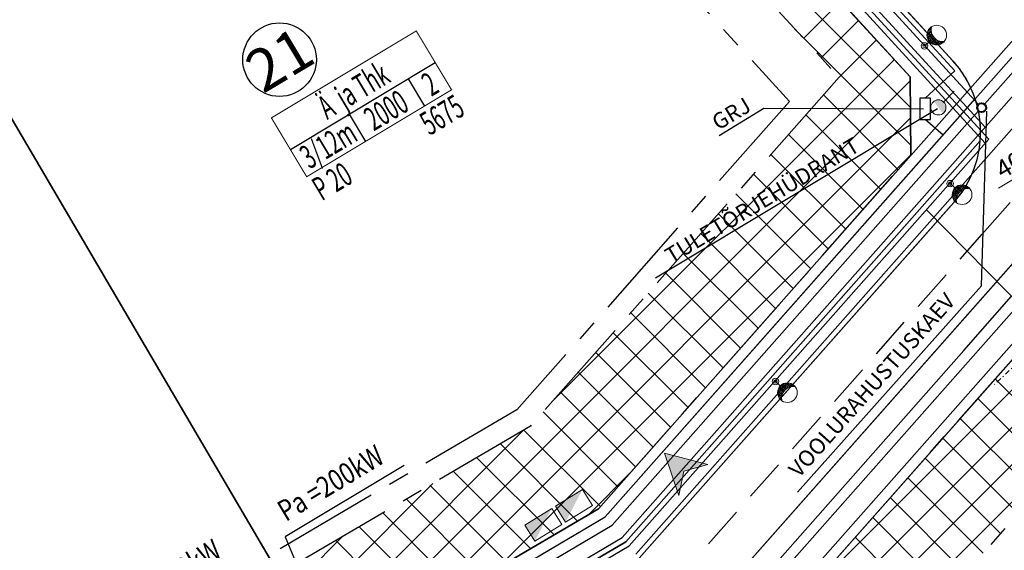
# Model space of a CAD drawing. Units: millimetres. Extents: x 366047 to 551762, y 4410242 to 6583685.
# Drawn here: x 548292 to 548386, y 6582852 to 6582902 of the extents above; entities that cross this region are included whole.
import ezdxf
from ezdxf.enums import TextEntityAlignment as Align

# ---------------------------------------------------------------- set-up
doc = ezdxf.new("R2010")
doc.units = ezdxf.units.MM
for name, pattern in [('CENTER', [16, 10, -2, 2, -2]), ('DASHDOT', [1, 0.5, -0.25, 0, -0.25]), ('DASHED', [6, 4, -2])]:
    doc.linetypes.add(name, pattern=pattern)
for name, color, linetype, lineweight in [('AB_tänavavalgustuspostid', 252, 'Continuous', 15), ('P_GAAS', 30, 'P_G', 30), ('P_muru joon', 252, 'Continuous', 13), ('P_naaberplaneering', 252, 'Continuous', 20), ('P_plan kõrgus', 252, 'Continuous', 5), ('P_prügikonteinerid', 252, 'Continuous', 0), ('P_SIDE', 84, 'P_S', 30), ('P_VESI', 142, 'P_V', 30)]:
    doc.layers.add(name, color=color, linetype=linetype, lineweight=lineweight)
for name, color, linetype in [('P_0.4kv', 1, 'Kaabel uus1'), ('P_20kv', 252, 'Kaabel uus2'), ('P_drenaaz', 252, 'D1-LINE'), ('P_ehitusala joon', 252, 'CENTER'), ('P_ehitusõigus', 252, 'Continuous'), ('P_Järveküla-jüri teekaitsevöönd', 252, 'CENTER'), ('P_KANAL K1', 252, 'KANALISATSIOON_rajatav1'), ('P_KANAL-KS', 252, 'KS1-LINE'), ('P_kõnnitee hatch', 252, 'Continuous'), ('P_kõnniteed', 252, 'Continuous'), ('P_mõõdud', 252, 'DASHDOT'), ('P_TEE ÄÄR', 252, 'Continuous'), ('P_teemärgistus', 252, 'Continuous'), ('P_tänavavalgus', 252, 'ELEKTER11'), ('P_uued piirid', 252, 'Continuous')]:
    doc.layers.add(name, color=color, linetype=linetype)
doc.styles.add('ARIAL', font='arial.ttf')
doc.styles.add('Arial Baltic (italic)', font='ariali.ttf')
doc.styles.add('EHITUSOIGUS', font='arial.ttf', dxfattribs={"width": 0.85})
doc.styles.add('GEE-GES1$0$SWISL', font='swissl.ttf', dxfattribs={"height": 2})
doc.styles.add('KABEL', font='iges1003.shx', dxfattribs={"height": 1.2})
doc.styles.add('LINE', font='ROMANS.shx', dxfattribs={"width": 0.8, "height": 1.8})
doc.styles.add('SIMPLEX', font='simplex.shx', dxfattribs={"width": 0.9})
doc.styles.add('VK$0$SWISL', font='swissl.ttf')
doc.linetypes.add('ARCH_GAAS_G3', pattern='A,5,-2.4,["G3",Standard,S=3.7,R=0,X=-1.4,Y=-0.35],-1', length=8.4)
doc.linetypes.add('D1-LINE', pattern='A,1,-0.2,["D1",SIMPLEX,S=0.1,R=0,X=-0.1,Y=-0.05],-0.1', length=1.3)
doc.linetypes.add('ELEKTER11', pattern='A,10,-1.5,["W1.1",LINE,S=1,R=0,X=-1,Y=-0.9],-5.4', length=16.9)
doc.linetypes.add('GAAS_G3', pattern='A,5,-2.4,["G3",Standard,S=1,R=0,X=-1.6,Y=-0.5],-1', length=8.4)
doc.linetypes.add('Kaabel uus1', pattern='A,12.7,-5.08,["W1",ARIAL,S=2.54,R=0,X=-2.54,Y=-1.27],-5.08', length=22.86)
doc.linetypes.add('Kaabel uus2', pattern='A,12.7,-5.08,["W2",ARIAL,S=2.54,R=0,X=-2.54,Y=-1.27],-5.08', length=22.86)
doc.linetypes.add('KABEL1', pattern='A,3,-1,["y",KABEL,S=0.4,R=180,X=0,Y=0.24],2.2,["y",KABEL,S=0.4,R=0,X=0,Y=-0.24],-1', length=7.2)
doc.linetypes.add('KANALISATSIOON_rajatav1', pattern='A,12.7,-5.08,["K1",ARIAL,S=2.54,R=0,X=-2.54,Y=-1.27],-5.08', length=22.86)
doc.linetypes.add('KS1-LINE', pattern='A,0.5,-0.2,["KS1",SIMPLEX,S=0.1,R=0,X=-0.1,Y=-0.05],-0.2', length=0.9)
doc.linetypes.add('P_G', pattern='A,5,-0.5,["G1",Standard,S=0.7,R=0,X=0,Y=-0.35],-1.5', length=7)
doc.linetypes.add('P_S', pattern='A,5,-0.5,["S1",Standard,S=0.7,R=0,X=0,Y=-0.35],-1.5', length=7)
doc.linetypes.add('P_V', pattern='A,5,-0.5,["V1",Standard,S=0.7,R=0,X=0,Y=-0.35],-1.5', length=7)

# ---------------------------------------------------------------- blocks, each defined once
blk = doc.blocks.new('marek')
at = {"layer": 'P_prügikonteinerid', "ltscale": 10}
h = blk.add_hatch(color=252, dxfattribs=at)
h.paths.add_polyline_path([(548340.192, 6582854.605), (548341.139, 6582853.074), (548342.744, 6582856.183)])
h.paths.add_polyline_path([(548343.091, 6582856.397), (548344.037, 6582854.866), (548345.643, 6582857.974)])
at = {"layer": 'P_VESI', "lineweight": 0}
blk.add_hatch(color=252, dxfattribs=at).paths.add_polyline_path([(548379.79, 6582893.585, 0.724996), (548379.345, 6582894.88, 0.158322), (548378.924, 6582894.736)])
at = {"color": 252}
for p, q in [((548354.778, 6582857.409), (548353.433, 6582861.406)), ((548357.511, 6582860.33), (548353.433, 6582861.406)), ((548355.258, 6582859.698), (548357.511, 6582860.33)), ((548355.258, 6582859.698), (548354.778, 6582857.409))]:
    blk.add_line(p, q, dxfattribs=at)
for points in [[(548353.433, 6582861.406), (548355.258, 6582859.698), (548357.511, 6582860.33)], [(548353.433, 6582861.406), (548354.778, 6582857.409), (548355.258, 6582859.698)]]:
    blk.add_solid(points, dxfattribs=at)
at = {"layer": 'AB_tänavavalgustuspostid', "color": 252, "linetype": 'KABEL1'}
for p, q in [((548378.308, 6582900.966), (548378.692, 6582901.306)), ((548378.316, 6582901.133), (548378.676, 6582901.453)), ((548378.326, 6582900.822), (548378.724, 6582901.174)), ((548378.372, 6582901.343), (548378.682, 6582901.618)), ((548378.546, 6582901.618), (548378.68, 6582901.736)), ((548378.363, 6582900.694), (548378.77, 6582901.054)), ((548378.415, 6582900.579), (548378.826, 6582900.944)), ((548378.48, 6582900.477), (548378.893, 6582900.843)), ((548378.557, 6582900.385), (548378.97, 6582900.751)), ((548378.646, 6582900.303), (548379.057, 6582900.667)), ((548378.748, 6582900.233), (548379.154, 6582900.593)), ((548378.863, 6582900.175), (548379.262, 6582900.528)), ((548378.996, 6582900.132), (548379.382, 6582900.474)), ((548379.15, 6582900.109), (548379.516, 6582900.433)), ((548379.34, 6582900.117), (548379.668, 6582900.408)), ((548379.628, 6582900.211), (548379.847, 6582900.405)), ((548380.784, 6582886.27), (548381.183, 6582885.902)), ((548380.843, 6582886.378), (548381.247, 6582886.006)), ((548380.915, 6582886.475), (548381.321, 6582886.101)), ((548380.999, 6582886.561), (548381.405, 6582886.187)), ((548381.095, 6582886.636), (548381.499, 6582886.264)), ((548381.203, 6582886.699), (548381.603, 6582886.331)), ((548381.327, 6582886.749), (548381.718, 6582886.388)), ((548381.468, 6582886.782), (548381.846, 6582886.434)), ((548381.635, 6582886.791), (548381.99, 6582886.464)), ((548381.85, 6582886.756), (548382.155, 6582886.476)), ((548382.141, 6582886.611), (548382.273, 6582886.489)), ((548380.701, 6582885.857), (548381.06, 6582885.526)), ((548380.708, 6582886.013), (548381.088, 6582885.664)), ((548380.728, 6582885.669), (548381.051, 6582885.372)), ((548380.738, 6582886.149), (548381.129, 6582885.788)), ((548380.851, 6582885.392), (548381.066, 6582885.194)), ((548364.305, 6582867.631), (548364.709, 6582867.259)), ((548364.377, 6582867.727), (548364.783, 6582867.353)), ((548364.46, 6582867.813), (548364.867, 6582867.439)), ((548364.556, 6582867.888), (548364.96, 6582867.516)), ((548364.665, 6582867.951), (548365.064, 6582867.584)), ((548364.788, 6582868.001), (548365.179, 6582867.641)), ((548364.93, 6582868.034), (548365.307, 6582867.686)), ((548365.097, 6582868.043), (548365.451, 6582867.717)), ((548365.312, 6582868.008), (548365.616, 6582867.728)), ((548365.602, 6582867.863), (548365.734, 6582867.742)), ((548364.162, 6582867.109), (548364.522, 6582866.778)), ((548364.17, 6582867.265), (548364.549, 6582866.916)), ((548364.19, 6582866.921), (548364.512, 6582866.624)), ((548364.199, 6582867.401), (548364.591, 6582867.041)), ((548364.245, 6582867.522), (548364.644, 6582867.155)), ((548364.313, 6582866.644), (548364.528, 6582866.446))]:
    blk.add_line(p, q, dxfattribs=at)
at = {"layer": 'AB_tänavavalgustuspostid', "color": 252, "ltscale": 2}
for p, q in [((548378.534, 6582900.41), (548378.048, 6582899.98)), ((548380.938, 6582886.501), (548380.461, 6582886.94)), ((548364.399, 6582867.753), (548363.922, 6582868.193))]:
    blk.add_line(p, q, dxfattribs=at)
for centre, radius in [((548379.207, 6582901.007), 0.931), ((548378.048, 6582899.98), 0.31), ((548378.048, 6582899.98), 0.163), ((548380.461, 6582886.94), 0.31), ((548380.461, 6582886.94), 0.163), ((548381.6, 6582885.891), 0.931), ((548363.922, 6582868.193), 0.31), ((548363.922, 6582868.193), 0.163), ((548365.062, 6582867.144), 0.931)]:
    blk.add_circle(centre, radius, dxfattribs=at)
for centre, start, end in [((548379.771, 6582901.498), 166.48596, 275.64807), ((548382.146, 6582885.38), 82.29385, 191.45596), ((548365.608, 6582866.632), 82.29385, 191.45596)]:
    blk.add_arc(centre, 1.096, start, end, dxfattribs=at)
at = {"layer": 'P_0.4kv', "color": 252, "linetype": 'Continuous'}
for p, q in [((548328.761, 6582860.239), (548317.508, 6582853.486)), ((548317.508, 6582853.486), (548322.543, 6582841.315))]:
    blk.add_line(p, q, dxfattribs=at)
at = {"layer": 'P_20kv', "color": 252, "ltscale": 0.35}
blk.add_line((548358.117, 6582842.862), (548402.157, 6582892.679), dxfattribs=at)
at = {"layer": 'P_drenaaz', "color": 252, "ltscale": 8}
for p, q in [((548384.128, 6582891.158), (548332.383, 6582947.644)), ((548350.07, 6582852.632), (548384.128, 6582891.158)), ((548378.215, 6582884.469), (548389.92, 6582872.551)), ((548381.774, 6582871.132), (548386.266, 6582876.271)), ((548357.473, 6582843.644), (548381.774, 6582871.132)), ((548216.043, 6582773.904), (548350.07, 6582852.632))]:
    blk.add_line(p, q, dxfattribs=at)
at = {"layer": 'P_ehitusala joon', "color": 252}
for p, q in [((548329.301, 6582933.983), (548365.261, 6582894.728)), ((548365.261, 6582894.728), (548339.447, 6582865.529)), ((548339.447, 6582865.529), (548251.23, 6582813.709)), ((548339.447, 6582865.529), (548339.447, 6582865.529))]:
    blk.add_line(p, q, dxfattribs=at)
at = {"layer": 'P_ehitusõigus', "color": 252, "const_width": 0.1}
blk.add_lwpolyline([(548319.536, 6582887.591), (548316.195, 6582893.165), (548329.913, 6582901.4), (548333.255, 6582895.825)], close=True, dxfattribs=at)
at = {"layer": 'P_ehitusõigus', "color": 252}
for points in [[(548317.994, 6582890.164), (548331.713, 6582898.398)], [(548329.141, 6582896.854), (548330.683, 6582894.281)], [(548323.568, 6582893.509), (548325.11, 6582890.936)]]:
    blk.add_lwpolyline(points, dxfattribs=at)
at = {"layer": 'P_ehitusõigus', "color": 252, "lineweight": 30}
blk.add_circle((548316.968, 6582898.68), 3.482, dxfattribs=at)
at = {"layer": 'P_GAAS', "color": 252, "linetype": 'ARCH_GAAS_G3'}
for p, q in [((548380.927, 6582897.613), (548333.946, 6582948.898)), ((548347.816, 6582855.368), (548418.919, 6582935.796)), ((548378.104, 6582895.027), (548380.927, 6582897.613)), ((548219.875, 6582780.213), (548347.816, 6582855.368))]:
    blk.add_line(p, q, dxfattribs=at)
at = {"layer": 'P_GAAS', "color": 252, "linetype": 'GAAS_G3'}
for p, q in [((548377.604, 6582895.028), (548377.603, 6582893.028)), ((548378.604, 6582895.027), (548377.604, 6582895.028)), ((548378.603, 6582893.027), (548378.604, 6582895.027)), ((548377.603, 6582893.028), (548378.603, 6582893.027))]:
    blk.add_line(p, q, dxfattribs=at)
at = {"layer": 'P_GAAS', "color": 252, "linetype": 'Continuous'}
for p, q in [((548358.584, 6582891.508), (548362.838, 6582894.093)), ((548362.838, 6582894.093), (548377.959, 6582894.013))]:
    blk.add_line(p, q, dxfattribs=at)
at = {"layer": 'P_GAAS', "color": 252}
blk.add_line((548378.126, 6582893.027), (548379.8, 6582891.547), dxfattribs=at)
at = {"layer": 'P_Järveküla-jüri teekaitsevöönd', "color": 252}
for p, q in [((548376.695, 6582897.051), (548331.21, 6582946.703)), ((548327.302, 6582943.567), (548369.95, 6582897.012)), ((548435.932, 6582911.256), (548366.76, 6582832.862)), ((548369.95, 6582897.012), (548340.735, 6582863.966)), ((548376.761, 6582889.618), (548376.695, 6582897.051)), ((548347.173, 6582856.15), (548376.761, 6582889.618)), ((548360.048, 6582840.517), (548390.994, 6582875.523)), ((548340.735, 6582863.966), (548214.304, 6582789.698)), ((548321.976, 6582841.349), (548347.173, 6582856.15))]:
    blk.add_line(p, q, dxfattribs=at)
at = {"layer": 'P_Järveküla-jüri teekaitsevöönd', "color": 252, "linetype": 'Continuous'}
for p, q in [((548376.72, 6582894.163), (548327.269, 6582943.614)), ((548339.002, 6582816.557), (548449.665, 6582927.22)), ((548364.783, 6582845.873), (548443.937, 6582925.028)), ((548366.574, 6582900.697), (548370.113, 6582904.236)), ((548368.264, 6582898.852), (548371.803, 6582902.391)), ((548376.752, 6582890.596), (548365.74, 6582901.607)), ((548369.873, 6582896.925), (548373.494, 6582900.546)), ((548347.571, 6582821.591), (548426.143, 6582900.162)), ((548342.917, 6582866.434), (548375.184, 6582898.701)), ((548320.501, 6582840.482), (548376.698, 6582896.68)), ((548375.556, 6582888.256), (548368.472, 6582895.34)), ((548329.07, 6582845.516), (548376.729, 6582893.175)), ((548373.897, 6582886.379), (548366.813, 6582893.464)), ((548372.238, 6582884.503), (548365.154, 6582891.587)), ((548337.639, 6582850.549), (548376.76, 6582889.67)), ((548370.579, 6582882.626), (548363.495, 6582889.711)), ((548368.92, 6582880.75), (548361.836, 6582887.834)), ((548367.261, 6582878.873), (548360.177, 6582885.958)), ((548365.602, 6582876.997), (548358.518, 6582884.081)), ((548363.943, 6582875.12), (548356.859, 6582882.204)), ((548362.284, 6582873.243), (548355.2, 6582880.328)), ((548360.625, 6582871.367), (548353.541, 6582878.451)), ((548358.967, 6582869.49), (548351.882, 6582876.575)), ((548357.308, 6582867.614), (548350.223, 6582874.698)), ((548355.649, 6582865.737), (548348.564, 6582872.822)), ((548353.99, 6582863.861), (548346.905, 6582870.945)), ((548356.141, 6582826.624), (548399.624, 6582870.108)), ((548352.331, 6582861.984), (548345.246, 6582869.068)), ((548391.877, 6582861.328), (548384.748, 6582868.457)), ((548350.672, 6582860.107), (548343.587, 6582867.192)), ((548390.22, 6582859.45), (548383.089, 6582866.581)), ((548349.013, 6582858.231), (548341.928, 6582865.315)), ((548388.563, 6582857.572), (548381.43, 6582864.704)), ((548311.932, 6582835.449), (548340.041, 6582863.558)), ((548347.354, 6582856.354), (548340.11, 6582863.598)), ((548345.189, 6582854.984), (548337.883, 6582862.29)), ((548386.905, 6582855.694), (548379.771, 6582862.828)), ((548342.961, 6582853.676), (548335.655, 6582860.982)), ((548385.248, 6582853.815), (548378.112, 6582860.951)), ((548340.734, 6582852.367), (548333.428, 6582859.673)), ((548346.208, 6582855.583), (548350.206, 6582859.581)), ((548303.363, 6582830.415), (548331.472, 6582858.524)), ((548338.507, 6582851.059), (548331.201, 6582858.365)), ((548383.591, 6582851.937), (548376.453, 6582859.075)), ((548336.28, 6582849.751), (548328.974, 6582857.057)), ((548381.934, 6582850.059), (548374.794, 6582857.198)), ((548334.052, 6582848.442), (548326.746, 6582855.749)), ((548380.276, 6582848.181), (548373.135, 6582855.321)), ((548331.825, 6582847.134), (548324.519, 6582854.44)), ((548294.793, 6582825.381), (548322.903, 6582853.491)), ((548329.598, 6582845.826), (548322.292, 6582853.132)), ((548378.619, 6582846.302), (548371.476, 6582853.445))]:
    blk.add_line(p, q, dxfattribs=at)
at = {"layer": 'P_KANAL K1', "color": 252, "ltscale": 0.35}
for p, q in [((548383.158, 6582894.437), (548333.555, 6582948.584)), ((548383.709, 6582894.458), (548419.505, 6582934.95))]:
    blk.add_line(p, q, dxfattribs=at)
at = {"layer": 'P_KANAL K1', "color": 252, "lineweight": 40}
blk.add_circle((548383.445, 6582894.124), 0.426, dxfattribs=at)
at = {"layer": 'P_KANAL-KS', "color": 252, "ltscale": 8}
for p, q in [((548383.146, 6582893.821), (548381.591, 6582892.063)), ((548348.46, 6582854.586), (548381.591, 6582892.063)), ((548220.381, 6582779.351), (548348.46, 6582854.586))]:
    blk.add_line(p, q, dxfattribs=at)
at = {"layer": 'P_kõnnitee hatch', "color": 252}
for p, q in [((548347.816, 6582855.368), (548382.841, 6582894.987)), ((548383.327, 6582891.007), (548349.748, 6582853.023)), ((548213.27, 6582776.334), (548347.816, 6582855.368)), ((548349.748, 6582853.023), (548217.084, 6582775.095))]:
    blk.add_line(p, q, dxfattribs=at)
blk.add_arc((548373.359, 6582891.81), 10, 355.39175, 18.52185, dxfattribs=at)
at = {"layer": 'P_kõnniteed', "color": 252, "linetype": 'Continuous'}
for p, q in [((548376.759, 6582888.107), (548382.841, 6582894.987)), ((548379.007, 6582886.12), (548383.327, 6582891.007)), ((548347.816, 6582855.368), (548376.759, 6582888.107)), ((548349.748, 6582853.023), (548379.007, 6582886.12)), ((548322.482, 6582840.486), (548347.816, 6582855.368)), ((548324.002, 6582837.9), (548349.748, 6582853.023))]:
    blk.add_line(p, q, dxfattribs=at)
at = {"layer": 'P_muru joon', "color": 252}
for p, q in [((548334.337, 6582949.212), (548380.733, 6582898.565)), ((548376.695, 6582897.051), (548331.21, 6582946.703)), ((548360.048, 6582840.517), (548430.065, 6582919.718)), ((548405.957, 6582901.507), (548356.185, 6582845.207)), ((548376.761, 6582889.618), (548376.695, 6582897.051)), ((548382.841, 6582894.987), (548347.816, 6582855.368)), ((548349.748, 6582853.023), (548383.327, 6582891.007)), ((548347.173, 6582856.15), (548376.761, 6582889.618)), ((548380.851, 6582885.187), (548351.035, 6582851.46)), ((548219.369, 6582781.076), (548347.173, 6582856.15)), ((548347.816, 6582855.368), (548213.27, 6582776.334)), ((548217.084, 6582775.095), (548349.748, 6582853.023))]:
    blk.add_line(p, q, dxfattribs=at)
for start, end in [(18.52185, 42.49205), (318.52185, 355.39175)]:
    blk.add_arc((548373.359, 6582891.81), 10, start, end, dxfattribs=at)
at = {"layer": 'P_mõõdud', "color": 252}
blk.add_line((548386.865, 6582869.979), (548384.677, 6582867.926), dxfattribs=at)
at = {"layer": 'P_plan kõrgus', "color": 252}
blk.add_line((548385.043, 6582886.507), (548391.989, 6582890.676), dxfattribs=at)
at = {"layer": 'P_prügikonteinerid', "color": 252, "ltscale": 10}
for p, q in [((548343.091, 6582856.397), (548345.643, 6582857.974)), ((548345.643, 6582857.974), (548346.589, 6582856.443)), ((548344.037, 6582854.866), (548343.091, 6582856.397)), ((548346.589, 6582856.443), (548344.037, 6582854.866)), ((548340.192, 6582854.605), (548342.744, 6582856.183)), ((548342.744, 6582856.183), (548343.691, 6582854.652)), ((548341.139, 6582853.074), (548340.192, 6582854.605)), ((548343.691, 6582854.652), (548341.139, 6582853.074))]:
    blk.add_line(p, q, dxfattribs=at)
at = {"layer": 'P_SIDE', "color": 252, "ltscale": 0.35}
blk.add_line((548359.404, 6582841.299), (548403.776, 6582891.49), dxfattribs=at)
at = {"layer": 'P_TEE ÄÄR', "color": 252}
for p, q in [((548380.733, 6582898.565), (548334.337, 6582949.212)), ((548351.035, 6582851.46), (548380.505, 6582884.795)), ((548380.505, 6582884.795), (548380.851, 6582885.187)), ((548386.499, 6582879.497), (548356.185, 6582845.207)), ((548359.136, 6582862.133), (548359.136, 6582862.133))]:
    blk.add_line(p, q, dxfattribs=at)
blk.add_arc((548373.359, 6582891.81), 10, 318.52185, 42.49205, dxfattribs=at)
at = {"layer": 'P_teemärgistus', "color": 252, "linetype": 'DASHED'}
for p, q in [((548383.502, 6582882.146), (548424.198, 6582928.18)), ((548353.61, 6582848.333), (548383.502, 6582882.146))]:
    blk.add_line(p, q, dxfattribs=at)
at = {"layer": 'P_tänavavalgus', "color": 252, "ltscale": 0.4}
for p, q in [((548383.795, 6582890.781), (548331.992, 6582947.33)), ((548350.713, 6582851.851), (548421.559, 6582931.988))]:
    blk.add_line(p, q, dxfattribs=at)
at = {"layer": 'P_uued piirid', "color": 252}
for p, q in [((548331.21, 6582946.703), (548376.695, 6582897.051)), ((548376.695, 6582897.051), (548331.21, 6582946.703)), ((548278.334, 6582915.643), (548321.976, 6582841.349)), ((548321.976, 6582841.349), (548278.334, 6582915.643)), ((548376.761, 6582889.618), (548393.383, 6582908.411)), ((548393.374, 6582908.411), (548376.761, 6582889.618)), ((548376.695, 6582897.051), (548376.761, 6582889.618)), ((548376.761, 6582889.618), (548376.695, 6582897.051)), ((548347.173, 6582856.15), (548376.761, 6582889.618)), ((548376.761, 6582889.618), (548347.173, 6582856.15)), ((548390.994, 6582875.523), (548360.048, 6582840.517)), ((548360.048, 6582840.517), (548390.994, 6582875.523)), ((548321.976, 6582841.349), (548347.173, 6582856.15)), ((548347.173, 6582856.15), (548321.976, 6582841.349))]:
    blk.add_line(p, q, dxfattribs=at)
at = {"layer": 'P_VESI', "color": 252, "ltscale": 0.35}
for p, q in [((548383.782, 6582892.276), (548332.774, 6582947.957)), ((548349.426, 6582853.414), (548420.385, 6582933.681)), ((548221.139, 6582778.057), (548349.426, 6582853.414))]:
    blk.add_line(p, q, dxfattribs=at)
at = {"layer": 'P_VESI', "color": 252, "ltscale": 0.3}
blk.add_line((548379.794, 6582894.624), (548380.839, 6582895.683), dxfattribs=at)
at = {"layer": 'P_VESI', "color": 252, "linetype": 'Continuous'}
for p, q in [((548352.557, 6582878.031), (548379.26, 6582894.055)), ((548379.26, 6582894.055), (548379.26, 6582894.055)), ((548383.427, 6582877.249), (548383.939, 6582893.815)), ((548366.027, 6582857.731), (548383.427, 6582877.249))]:
    blk.add_line(p, q, dxfattribs=at)
at = {"layer": 'P_VESI', "color": 252, "lineweight": 0}
blk.add_circle((548379.356, 6582894.16), 0.72, dxfattribs=at)
at = {"layer": 'P_0.4kv', "color": 252, "linetype": 'Continuous', "style": 'GEE-GES1$0$SWISL', "width": 0.8}
for p in [(548317.571, 6582854.881), (548302.172, 6582845.952)]:
    blk.add_text('Pa =200kW', height=2, rotation=31, dxfattribs=at).set_placement(p)
at = {"layer": 'P_ehitusõigus', "color": 252, "lineweight": -3, "style": 'EHITUSOIGUS'}
blk.add_text('21', height=4, rotation=30.87883, dxfattribs=at).set_placement((548316.968, 6582898.68), align=Align.MIDDLE_CENTER)
at = {"layer": 'P_ehitusõigus', "color": 252, "lineweight": -3, "style": 'EHITUSOIGUS', "width": 0.6}
for s, p in [('Ä  ja Thk', (548323.967, 6582895.759)), ('2', (548331.201, 6582896.379)), ('2000', (548327.062, 6582893.887)), ('5675', (548332.347, 6582893.458)), ('3/12m', (548321.583, 6582890.647)), ('P 20', (548321.941, 6582887.159))]:
    blk.add_text(s, height=2.25, rotation=30.87883, dxfattribs=at).set_placement(p, align=Align.MIDDLE_CENTER)
at = {"layer": 'P_GAAS', "color": 252, "style": 'VK$0$SWISL'}
for s, p in [('GRJ', (548358.5, 6582891.943)), ('TULETÕRJEHÜDRANT', (548354.058, 6582879.304))]:
    blk.add_text(s, height=1.5, rotation=31, dxfattribs=at).set_placement(p)
at = {"layer": 'P_plan kõrgus', "color": 252, "linetype": 'Continuous', "style": 'Arial Baltic (italic)'}
blk.add_text('40.75', height=1.6899, rotation=30.96919, dxfattribs=at).set_placement((548385.439, 6582887.344))
at = {"layer": 'P_VESI', "color": 252, "ltscale": 5, "style": 'EHITUSOIGUS'}
blk.add_text('VOOLURAHUSTUSKAEV', height=1.5, rotation=48.31462, dxfattribs=at).set_placement((548366.155, 6582859.003))

msp = doc.modelspace()

# ---------------------------------------------------------------- linework, layer by layer
at = {"layer": 'P_muru joon', "color": 252}
msp.add_lwpolyline([(548189.624, 6582562.231), (548166.291, 6582589.517), (548147.281, 6582610.509), (548103.897, 6582684.253), (548105.676, 6582691.096), (548360.048, 6582840.517), (548430.065, 6582919.718), (548429.478, 6582920.564), (548411.028, 6582899.694, -0.40992), (548408.227, 6582899.501), (548405.957, 6582901.507), (548356.185, 6582845.207), (548103.499, 6582696.776, 0.414214), (548099.942, 6582683.089), (548144.04, 6582608.129), (548163.438, 6582586.709)], format="xyb", close=True, dxfattribs=at)

# ---------------------------------------------------------------- block references
at = {"layer": 'P_naaberplaneering', "linetype": 'Continuous'}
msp.add_blockref('marek', (0, 0), dxfattribs=at)

doc.saveas('drawing.dxf')
